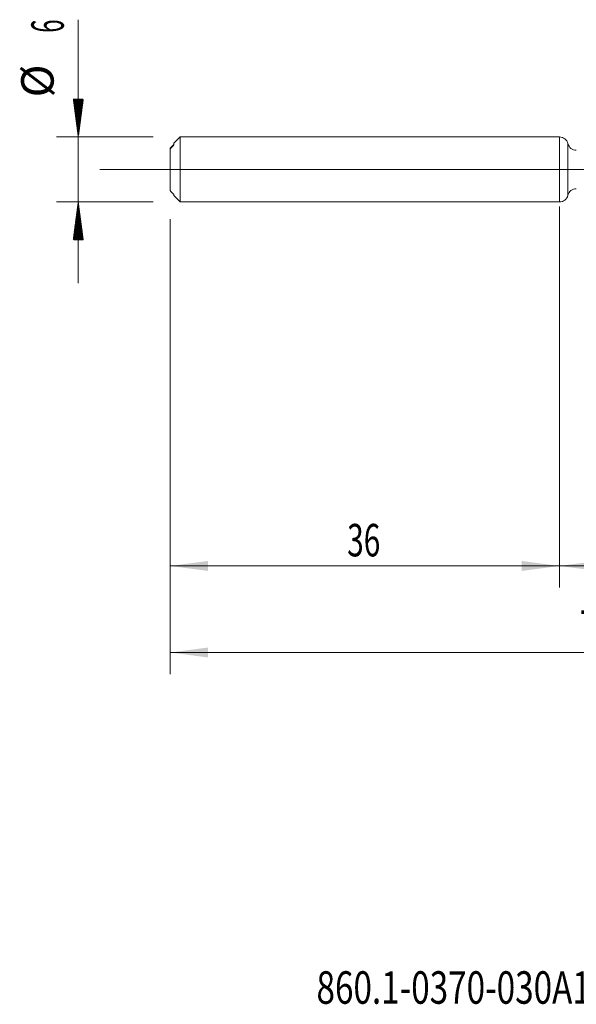
# Model space of a CAD drawing. Units: millimetres. Extents: x -216 to 62, y -200 to 26.
# Drawn here: x -50 to 2, y -77 to 14 of the extents above; entities that cross this region are included whole.
import ezdxf

# ---------------------------------------------------------------- set-up
doc = ezdxf.new("R2010")
doc.units = ezdxf.units.MM
doc.linetypes.add('CENTER', pattern=[47.5, 22, -8.5, 8.5, -8.5])
for name, color, linetype in [('1', 4, 'Continuous'), ('2', 7, 'Continuous'), ('SK1', 4, 'Continuous'), ('SK2', 7, 'Continuous'), ('SK4', 2, 'CENTER'), ('SK6', 5, 'Continuous')]:
    doc.layers.add(name, color=color, linetype=linetype)
doc.styles.add('iso_b_vert', font='simplex.shx')
doc.dimstyles.get("Standard").update_dxf_attribs({"dimtxt": 0.18, "dimasz": 0.18, "dimexe": 0.18, "dimexo": 0.0625, "dimgap": 0.09, "dimtad": 1, "dimzin": 0, "dimdsep": 52, "dimtxsty": 'Standard', "dimcen": 0.09, "dimadec": 0, "dimazin": 0, "dimtfac": 1, "dimtdec": 4, "dimtofl": 0, "dimtmove": 0, "dimatfit": 3, "dimfxl": 1, "dimtolj": 1, "dimtzin": 0, "dimarcsym": 0})

# ---------------------------------------------------------------- blocks, each defined once
blk = doc.blocks.new('_U2')
at = {"layer": 'SK2', "lineweight": 13}
for p, q in [((-36, -4.5875), (-36, -38.650464)), ((0, -4.5875), (0, -38.650464)), ((-36, -36.650464), (0, -36.650464))]:
    blk.add_line(p, q, dxfattribs=at)
at = {"layer": 'SK2', "lineweight": 18}
for points in [[(-36, -36.650464), (-32.500002, -36.18968), (-32.499998, -37.111248)], [(0, -36.650464), (-3.499998, -37.111248), (-3.500002, -36.18968)]]:
    blk.add_solid(points, dxfattribs=at)
at = {"layer": 'SK2', "lineweight": 18, "insert": (-19.632828, -35.76535), "char_height": 3, "attachment_point": 7, "line_spacing_factor": 1.084337, "style": 'iso_b_vert'}
blk.add_mtext('\\W0.6740;36', dxfattribs=at)
blk = doc.blocks.new('_U3')
at = {"layer": 'SK2', "lineweight": 13}
for p, q in [((43, -3.4375), (43, -46.650464)), ((-36, -4.5875), (-36, -46.650464)), ((-36, -44.650464), (43, -44.650464))]:
    blk.add_line(p, q, dxfattribs=at)
at = {"layer": 'SK2', "lineweight": 18}
for points in [[(-36, -44.650464), (-32.500002, -44.18968), (-32.499998, -45.111248)], [(43, -44.650464), (39.500002, -45.111248), (39.499998, -44.18968)]]:
    blk.add_solid(points, dxfattribs=at)
at = {"layer": 'SK2', "lineweight": 18, "insert": (1.867172, -43.76535), "char_height": 3, "attachment_point": 7, "line_spacing_factor": 1.084337, "style": 'iso_b_vert'}
blk.add_mtext('\\W0.6927;79', dxfattribs=at)
blk = doc.blocks.new('_U4')
at = {"layer": '2', "lineweight": 13}
for p, q in [((0, -3.4375), (0, -38.650464)), ((43, -3.4375), (43, -38.650464)), ((43, -36.650464), (0, -36.650464))]:
    blk.add_line(p, q, dxfattribs=at)
at = {"layer": '2', "lineweight": 18}
for points in [[(0, -36.650464), (3.499998, -36.18968), (3.500002, -37.111248)], [(43, -36.650464), (39.500002, -37.111248), (39.499998, -36.18968)]]:
    blk.add_solid(points, dxfattribs=at)
at = {"layer": '2', "lineweight": 18, "insert": (19.709229, -35.76535), "char_height": 3, "attachment_point": 7, "line_spacing_factor": 1.084337, "style": 'iso_b_vert'}
blk.add_mtext('\\W0.7361;43', dxfattribs=at)

msp = doc.modelspace()

# ---------------------------------------------------------------- hatches: boundary and pattern name
at = {"layer": 'SK2', "lineweight": 13}
h = msp.add_hatch(dxfattribs=at)
h.set_pattern_fill('ANSI31', color=256, scale=0.0062, style=0)
h.paths.add_polyline_path([(-44.5, 3), (-44.961, 6.5), (-44.039, 6.5)])
h = msp.add_hatch(dxfattribs=at)
h.set_pattern_fill('ANSI31', color=256, scale=0.0062, style=0)
h.paths.add_polyline_path([(-44.5, -3), (-44.039, -6.5), (-44.961, -6.5)])

# ---------------------------------------------------------------- linework, layer by layer
at = {"layer": '1', "lineweight": 18}
msp.add_line((0, 3), (0, -3), dxfattribs=at)
at = {"layer": '1', "lineweight": 13}
msp.add_line((0.778, -2.388), (0.778, 2.388), dxfattribs=at)
at = {"layer": '1', "lineweight": 13, "ltscale": 0.05}
msp.add_line((-42.5, 0), (48.815, 0), dxfattribs=at)
at = {"layer": '1', "lineweight": 18}
for centre, start, end in [((0, 2.2), 13.61398, 90), ((1.555, 2.577), 193.61399, 270.10313), ((1.555, -2.577), 89.89687, 166.38601), ((0, -2.2), 270, 346.38601)]:
    msp.add_arc(centre, 0.8, start, end, dxfattribs=at)
at = {"layer": 'SK1', "lineweight": 18}
for p, q in [((-35.065, 3), (-35.65, 2.415)), ((-35.065, -3), (-35.065, 3)), ((0, 3), (-35.065, 3)), ((0, 3), (0, -3)), ((-36, 1.958), (-36, 1.886)), ((-36, 1.886), (-36, -1.958)), ((-35.65, 2.292), (-35.65, 2.415)), ((-35.65, -2.415), (-35.65, -2.354)), ((-35.65, -2.415), (-35.065, -3)), ((-35.065, -3), (0, -3))]:
    msp.add_line(p, q, dxfattribs=at)
at = {"layer": 'SK1', "lineweight": 13}
msp.add_line((-35.75, 2.151), (-35.75, 2.224), dxfattribs=at)
at = {"layer": 'SK1', "lineweight": 18}
for points in [[(-35.75, 2.224), (-35.834, 2.135), (-35.917, 2.047), (-36, 1.958)], [(-36, 1.886), (-35.917, 1.975), (-35.834, 2.063), (-35.75, 2.151)], [(-35.75, -2.224), (-35.834, -2.135), (-35.917, -2.047), (-36, -1.958)]]:
    msp.add_open_spline(points, degree=3, dxfattribs=at)
for points, knots in [([(-35.65, 2.354), (-35.65, 2.354), (-35.65, 2.352), (-35.651, 2.349), (-35.652, 2.348), (-35.655, 2.342), (-35.658, 2.337), (-35.664, 2.328), (-35.667, 2.322), (-35.676, 2.311), (-35.68, 2.305), (-35.689, 2.293), (-35.694, 2.287), (-35.705, 2.275), (-35.71, 2.268), (-35.727, 2.249), (-35.738, 2.236), (-35.75, 2.224)], [0, 0, 0, 0, 0.0625, 0.0625, 0.125, 0.125, 0.25, 0.25, 0.375, 0.375, 0.5, 0.5, 0.625, 0.625, 0.75, 0.75, 1, 1, 1, 1]), ([(-35.75, 2.151), (-35.738, 2.164), (-35.726, 2.177), (-35.71, 2.197), (-35.705, 2.204), (-35.694, 2.217), (-35.689, 2.223), (-35.68, 2.236), (-35.676, 2.242), (-35.668, 2.254), (-35.664, 2.26), (-35.658, 2.271), (-35.655, 2.276), (-35.652, 2.283), (-35.651, 2.285), (-35.65, 2.289), (-35.65, 2.29), (-35.65, 2.292)], [0, 0, 0, 0, 0.25, 0.25, 0.375, 0.375, 0.5, 0.5, 0.625, 0.625, 0.75, 0.75, 0.875, 0.875, 0.9375, 0.9375, 1, 1, 1, 1]), ([(-35.65, -2.354), (-35.65, -2.354), (-35.65, -2.352), (-35.651, -2.349), (-35.652, -2.348), (-35.655, -2.342), (-35.658, -2.337), (-35.664, -2.328), (-35.667, -2.322), (-35.676, -2.311), (-35.68, -2.305), (-35.689, -2.293), (-35.694, -2.287), (-35.705, -2.275), (-35.71, -2.268), (-35.727, -2.249), (-35.738, -2.236), (-35.75, -2.224)], [0, 0, 0, 0, 0.0625, 0.0625, 0.125, 0.125, 0.25, 0.25, 0.375, 0.375, 0.5, 0.5, 0.625, 0.625, 0.75, 0.75, 1, 1, 1, 1])]:
    msp.add_open_spline(points, degree=3, knots=knots, dxfattribs=at)
at = {"layer": 'SK2', "lineweight": 13}
for p, q in [((-44.5, 13.842), (-44.5, -10.5)), ((-37.587, 3), (-46.5, 3)), ((-37.587, -3), (-46.5, -3))]:
    msp.add_line(p, q, dxfattribs=at)
at = {"layer": 'SK4', "lineweight": 18, "ltscale": 0.05}
msp.add_line((-39, 0), (46, 0), dxfattribs=at)

# ---------------------------------------------------------------- texts
at = {"layer": 'SK2', "lineweight": 18, "char_height": 3, "attachment_point": 7, "rotation": 90, "line_spacing_factor": 1.084337, "style": 'iso_b_vert'}
for s, insert in [('\\W0.5404;6', (-45.841, 12.635)), ('%%c', (-45.841, 6.658))]:
    msp.add_mtext(s, dxfattribs=dict(at, insert=insert))
at = {"layer": 'SK6', "lineweight": 18, "insert": (-22.47, -77.115), "char_height": 3, "attachment_point": 7, "line_spacing_factor": 1.084337, "style": 'iso_b_vert'}
msp.add_mtext('\\W0.7522;860.1-0370-030A1-SD S2BM', dxfattribs=at)

# ---------------------------------------------------------------- dimensions: what is measured, and where the dimension line sits
at = {"layer": '2', "lineweight": 18}
dim = msp.add_linear_dim(base=(0, -36.65), p1=(43, -1.85), p2=(0, -1.85), dimstyle='Standard', override={"dimtxt": 3, "dimasz": 3.5, "dimexe": 2, "dimexo": 1.5875, "dimgap": 1.5, "dimtad": 1, "dimtih": 1, "dimtoh": 0, "dimdec": 2, "dimlfac": 1, "dimzin": 8, "dimdsep": 46, "dimlunit": 2, "dimpost": '', "dimtxsty": 'iso_b_vert', "dimsah": 1, "dimse1": 0, "dimse2": 0, "dimsd1": 0, "dimsd2": 0, "dimclrd": 2, "dimclre": 2, "dimclrt": 2, "dimtol": 0, "dimtm": -0.1, "dimtfac": 1.166667, "dimtdec": 2, "dimtofl": 1, "dimtmove": 0, "dimtzin": 8, "dimlwd": 13, "dimlwe": 13}, dxfattribs=at)
dim.commit()
dim.dimension.update_dxf_attribs({"geometry": '_U4', "text_midpoint": (21.5, -36.65)})
at = {"layer": 'SK2', "lineweight": 18}
for base, p2, picture, middle in [((43, -44.65), (43, -1.85), '_U3', (3.5, -44.65)), ((0, -36.65), (0, -3), '_U2', (-18, -36.65))]:
    dim = msp.add_linear_dim(base=base, p1=(-36, -3), p2=p2, dimstyle='Standard', override={"dimtxt": 3, "dimasz": 3.5, "dimexe": 2, "dimexo": 1.5875, "dimgap": 1.5, "dimtad": 1, "dimtih": 1, "dimtoh": 0, "dimdec": 2, "dimlfac": 1, "dimzin": 8, "dimdsep": 46, "dimlunit": 2, "dimpost": '', "dimtxsty": 'iso_b_vert', "dimsah": 1, "dimse1": 0, "dimse2": 0, "dimsd1": 0, "dimsd2": 0, "dimclrd": 2, "dimclre": 2, "dimclrt": 2, "dimtol": 0, "dimtm": -0.1, "dimtfac": 1.166667, "dimtdec": 2, "dimtofl": 1, "dimtmove": 0, "dimtzin": 8, "dimlwd": 13, "dimlwe": 13}, dxfattribs=at)
    dim.commit()
    dim.dimension.update_dxf_attribs({"geometry": picture, "text_midpoint": middle})

doc.saveas('drawing.dxf')
